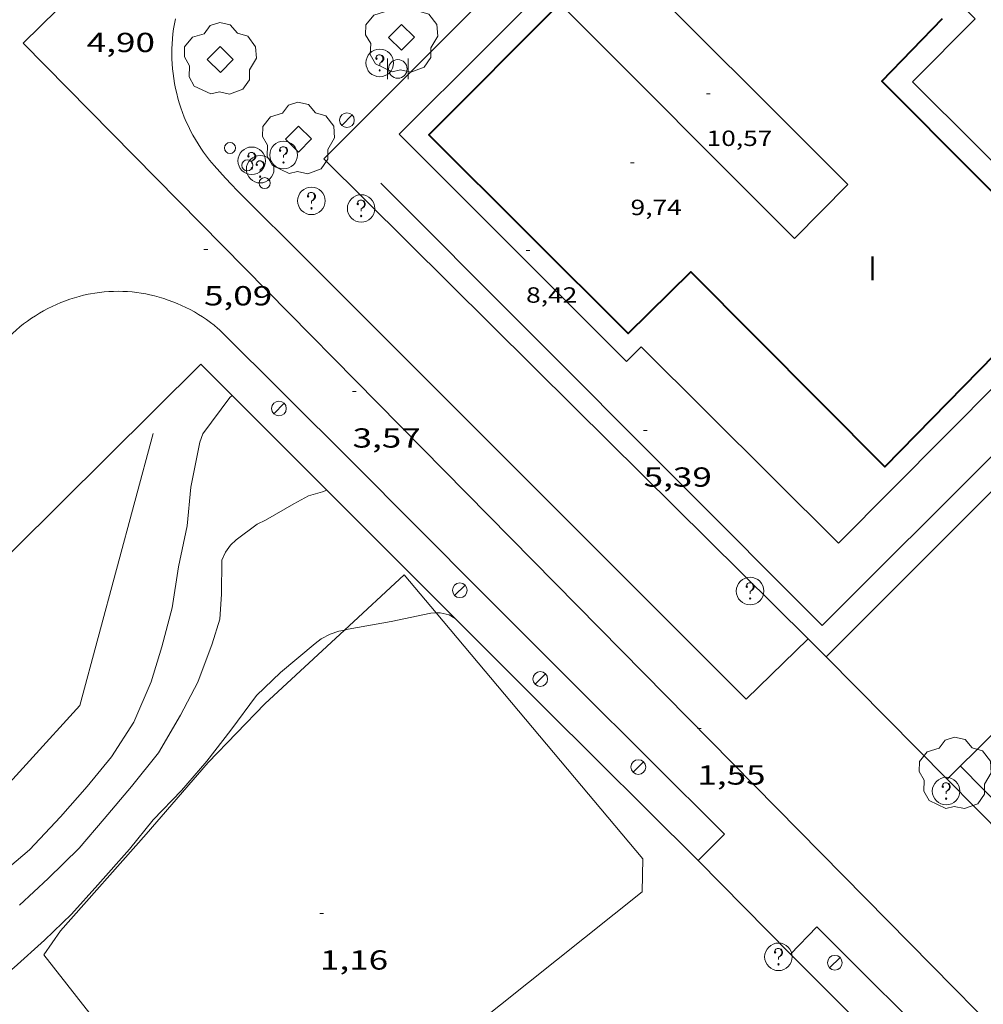
# Model space of a CAD drawing. Units: inches. Extents: x 452997 to 454003, y 4597500 to 4598002.
# Drawn here: x 453632 to 453685, y 4597848 to 4597902 of the extents above; entities that cross this region are included whole.
import ezdxf
from ezdxf.enums import TextEntityAlignment as Align

# ---------------------------------------------------------------- set-up
doc = ezdxf.new("R2010")
doc.units = ezdxf.units.IN
doc.header["$MEASUREMENT"] = 0
for name, color, linetype, lineweight in [('ARBRE', 7, 'Continuous', 0), ('BARANA', 7, 'Continuous', 0), ('CORBA DE NIVELL', 7, 'Continuous', 0), ('COTA ALTIMETRICA', 7, 'Continuous', 0), ('COTA EDIFICI', 7, 'Continuous', 0), ('EIX VIA URBANA PAVIMENTADA', 7, 'Continuous', 0), ('ESCOCELL', 7, 'Continuous', 0), ('FACANA EXTERIOR', 7, 'Continuous', 0), ('FANAL', 7, 'Continuous', 0), ('FILAT', 7, 'Continuous', 0), ('LIMIT DE PAVIMENT', 7, 'Continuous', 0), ('LINIA DE VOLADA', 7, 'Continuous', 0), ('LINIA VOLUMETRICA', 7, 'Continuous', 0), ('MUR', 7, 'Continuous', 0), ('MUR CONTENCIO', 7, 'Continuous', 0), ('PAPERERA', 7, 'Continuous', 0), ('PARTERRE DE GESPA', 7, 'Continuous', 0), ('PROTECCIO PEATONAL', 7, 'Continuous', 0), ('REGISTRE SENSE IDENTIFICAR', 7, 'Continuous', 0), ('REIXA DE DESGUAS', 7, 'Continuous', 0), ('TEXT DE NUMERO DE PLANTES', 7, 'Continuous', 0), ('VORERA', 7, 'Continuous', 0)]:
    doc.layers.add(name, color=color, linetype=linetype, lineweight=lineweight)
doc.styles.add('Style-Arial', font='ARIAL.TTF')
doc.linetypes.add('barana', pattern='A,3.4,-0.6,[8,dgnlstyle-mataro.shx,S=0.00644,R=0,X=0,Y=0],-0.6,3.4', length=8)
doc.linetypes.add('filat', pattern='A,0.25,[7,dgnlstyle-mataro.shx,S=0.008,R=0,X=0,Y=0],10.25', length=10.5)

# ---------------------------------------------------------------- blocks, each defined once
blk = doc.blocks.new('ARBRE')
at = {"color": 0, "linetype": 'ByBlock', "lineweight": -2, "flags": 128}
blk.add_lwpolyline([(-0.507, -1.872), (-1.415, -1.448), (-1.697, -0.9400000000000001), (-1.675, -0.342), (-1.951, 0.138), (-1.943, 0.686), (-1.511, 1.208), (-0.871, 1.406), (-0.543, 1.846), (-0.027, 2.012), (0.541, 1.882), (0.933, 1.428), (1.495, 1.262), (1.921, 0.6940000000000001), (1.969, 0.068), (1.593, -0.562), (1.593, -1.098), (1.229, -1.618), (0.505, -1.886), (-0.049, -1.762), (-0.507, -1.872)], dxfattribs=at)
blk = doc.blocks.new('COTA')
at = {"color": 0, "linetype": 'ByBlock', "lineweight": -2}
blk.add_line((0, 0), (0.2, 0), dxfattribs=at)
blk = doc.blocks.new('FANAL')
at = {"color": 0, "linetype": 'ByBlock', "lineweight": -2}
blk.add_line((0.283, 0.283), (-0.283, -0.283), dxfattribs=at)
blk.add_circle((0.0002620689868927002, 0.0006722288131713868), 0.40000000060146, dxfattribs=at)
blk = doc.blocks.new('ESCOSE')
at = {"color": 0, "linetype": 'ByBlock', "lineweight": -2, "flags": 128}
blk.add_lwpolyline([(-0.5, -0.5), (0.5, -0.5), (0.5, 0.5), (-0.5, 0.5)], close=True, dxfattribs=at)
blk = doc.blocks.new('RDESCC')
at = {"color": 0, "linetype": 'ByBlock', "lineweight": -2, "flags": 128}
for points in [[(-0.24, 0.374), (-0.194, 0.316), (-0.24, 0.26), (-0.288, 0.316), (-0.288, 0.374), (-0.24, 0.486), (-0.194, 0.544), (-0.1, 0.6), (0.042, 0.6), (0.184, 0.544), (0.232, 0.486), (0.286, 0.374), (0.286, 0.26), (0.232, 0.146), (0.184, 0.09), (-0.004, -0.024), (-0.004, -0.194)], [(0.042, 0.6), (0.138, 0.544), (0.184, 0.486), (0.232, 0.374), (0.232, 0.26), (0.184, 0.146), (0.09, 0.034)], [(-0.004, -0.486), (-0.052, -0.544), (-0.004, -0.6), (0.042, -0.544), (-0.004, -0.486)]]:
    blk.add_lwpolyline(points, dxfattribs=at)
at = {"color": 0, "linetype": 'ByBlock', "lineweight": -2}
blk.add_circle((-0.001613611161708832, -0.001560736298561096), 1, dxfattribs=at)
blk = doc.blocks.new('PAPERE')
at = {"color": 0, "linetype": 'ByBlock', "lineweight": -2, "flags": 128}
for points in [[(-0.749, 0.752), (-0.749, -0.748)], [(0.751, -0.748), (0.751, 0.752)]]:
    blk.add_lwpolyline(points, dxfattribs=at)
at = {"color": 0, "linetype": 'ByBlock', "lineweight": -2}
blk.add_circle((0, 0), 0.675, dxfattribs=at)
blk = doc.blocks.new('PPEAT')
at = {"color": 0, "linetype": 'ByBlock', "lineweight": -2}
blk.add_circle((0, 0), 0.2991005201944986, dxfattribs=at)

msp = doc.modelspace()

# ---------------------------------------------------------------- linework, layer by layer
at = {"layer": 'BARANA', "color": 7, "linetype": 'barana', "lineweight": 0, "elevation": 5.258008152016587, "flags": 128}
msp.add_lwpolyline([(453662.5596457437, 4597880.768843445), (453648.8957273402, 4597894.314968122)], dxfattribs=at)
at = {"layer": 'BARANA', "color": 7, "linetype": 'barana', "lineweight": 0}
for points, elevation in [([(453691.8758645889, 4597882.886514866), (453676.2235641474, 4597867.222718769)], 5.158007996972156), ([(453675.240321011, 4597868.197485575), (453662.5596457437, 4597880.768843445)], 5.165203917147435), ([(453676.223564147, 4597867.22271876), (453675.240321011, 4597868.197485575)], 5.158007996977914), ([(453676.2235641474, 4597867.222718769), (453676.223564147, 4597867.22271876)], 5.158007996975357), ([(453676.223564147, 4597867.22271876), (453676.2235641473, 4597867.222718768)], 5.158007996975357), ([(453676.2235641474, 4597867.222718769), (453676.223564147, 4597867.22271876)], 5.158007996975357)]:
    msp.add_lwpolyline(points, dxfattribs=dict(at, elevation=elevation))
at = {"layer": 'CORBA DE NIVELL', "color": 30, "linetype": 'Continuous', "lineweight": 0}
for points, elevation in [([(453643.9124755661, 4597881.441848204), (453643.7936209058, 4597881.329986695), (453642.3316036235, 4597879.35099472), (453642.1615998999, 4597878.894995303), (453641.6695806311, 4597876.455995255), (453641.473564348, 4597874.349993478), (453641.0005466489, 4597872.1139936), (453640.6575291969, 4597869.883992745), (453640.0915122793, 4597867.769993762), (453639.5204968259, 4597865.849995118), (453638.5744787957, 4597863.666998911), (453637.3594625943, 4597861.780005204), (453636.0254483102, 4597860.170012829), (453634.5794334579, 4597858.508021224), (453632.8954172729, 4597856.719031228), (453631.0734026874, 4597855.16904265), (453629.3273888648, 4597853.704053626), (453627.6743759374, 4597852.33806405), (453625.9423638892, 4597851.104075279), (453624.245350537, 4597849.691085964), (453622.6533380078, 4597848.365095988), (453620.9003255551, 4597847.082107299)], 4.000006201600001), ([(453643.9126219401, 4597881.441985966), (453643.9124755661, 4597881.441848204)], 4.000006201600001), ([(453632.3543935653, 4597853.70503066), (453633.9184070604, 4597855.164021056), (453635.595422157, 4597856.811010884), (453636.950436375, 4597858.40800308), (453638.4494519621, 4597860.155994416), (453639.910468211, 4597861.998986188), (453641.1004855497, 4597864.040980324), (453642.0525006984, 4597865.842975895), (453642.8315177186, 4597867.926973214), (453643.2555285205, 4597869.263972071), (453643.3405390244, 4597870.630973546), (453643.3595530453, 4597872.474976261), (453643.5515566132, 4597872.905975472), (453643.8345599656, 4597873.289973919), (453644.1385626904, 4597873.586972074), (453645.2805709482, 4597874.441964734), (453645.724573192, 4597874.646961683), (453647.2795824089, 4597875.543951276), (453648.0725868631, 4597875.968945918), (453648.836589823, 4597876.202940484), (453649.0584474209, 4597876.288883383)], 3.0000046512), ([(453655.0092214827, 4597869.610132141), (453654.7205488449, 4597869.599885601), (453652.5635420636, 4597869.146901265), (453650.2195351593, 4597868.715918382), (453650.0268973911, 4597868.674175346)], 2.0000031008), ([(453656.0474827755, 4597869.298510717), (453655.7165495999, 4597869.495877882), (453655.2275497674, 4597869.617881782), (453655.0092214827, 4597869.610132141)], 2.0000031008), ([(453656.0485486123, 4597869.297875057), (453656.0474827755, 4597869.298510717)], 2.0000031008), ([(453650.0268973911, 4597868.674175346), (453649.7165335524, 4597868.60692203), (453649.2475315885, 4597868.443925335), (453648.7665289611, 4597868.195928601), (453648.432526554, 4597867.946930749), (453646.5505116555, 4597866.367942581), (453645.2375001505, 4597865.119950608), (453643.8454836672, 4597863.231958243), (453642.533468757, 4597861.534965566), (453641.1564545276, 4597859.940973544), (453639.6194400653, 4597858.348982737), (453638.3324259148, 4597856.746990019), (453636.6194086227, 4597854.818000025), (453635.1843942578, 4597853.218008433), (453633.7143811892, 4597851.796017381), (453632.0693674548, 4597850.322027578), (453630.3963542082, 4597848.918038095), (453628.7413411032, 4597847.529048498)], 2.0000031008)]:
    msp.add_lwpolyline(points, dxfattribs=dict(at, elevation=elevation))
at = {"layer": 'CORBA DE NIVELL', "color": 30, "linetype": 'Continuous', "lineweight": 0, "elevation": 3.0000046512, "flags": 128}
msp.add_lwpolyline([(453649.0584474209, 4597876.288883383), (453649.0585908197, 4597876.288938933)], dxfattribs=at)
at = {"layer": 'EIX VIA URBANA PAVIMENTADA', "color": 1, "linetype": 'Continuous', "lineweight": 20}
msp.add_polyline3d([(453700.0313342726, 4597832.061483604, 1.3040020217216), (453632.5487497521, 4597900.609101906, 4.861007536494402), (453710.1764480608, 4597976.780631004, 4.970007705488001), (453733.4914309717, 4598000, 4.988833957270551)], dxfattribs=at)
at = {"layer": 'FACANA EXTERIOR', "color": 1, "linetype": 'Continuous', "lineweight": 40}
msp.add_polyline3d([(453661.7328113037, 4597902.757883804, 9.8020151970208), (453654.6147460856, 4597895.616926742, 9.838015252835204), (453665.4516808504, 4597884.804827752, 9.838015252835204), (453668.8517116538, 4597888.169807171, 9.838015252835204), (453679.4156474294, 4597877.546710548, 9.838015252835204), (453689.6927430545, 4597888.049648854, 9.838015252835204), (453679.2538064484, 4597898.537744321, 9.838015252835204), (453682.5378373602, 4597901.940724679, 9.838015252835204)], dxfattribs=at)
at = {"layer": 'FILAT', "color": 7, "linetype": 'filat', "lineweight": 0}
for points in [[(453587.671133509, 4597828.561330711, 5.410008387664001), (453601.0742005119, 4597834.653238461, 4.969007703937601), (453627.4033997292, 4597855.529071053, 5.150007984560001), (453635.6294811345, 4597864.577022667, 5.267008165956801), (453639.6225996208, 4597879.377015315, 5.076007869830402)], [(453655.0092214827, 4597869.610132141, 2.063188253791941), (453653.2675624046, 4597871.683899857, 2.1340033085536), (453650.0268973911, 4597868.674175346, 2.1340033085536)], [(453644.5392867463, 4597837.136912519, 1.3080020279232), (453666.2164516105, 4597854.435774865, 1.1820018325728), (453666.2534652192, 4597856.221777353, 1.606002489942401), (453655.0092214827, 4597869.610132141, 2.063188253791941)], [(453650.0268973911, 4597868.674175346, 2.1340033085536), (453645.702497366, 4597864.657946363, 2.1340033085536), (453642.6184684335, 4597861.474964829, 1.966003048086401), (453639.2494335203, 4597857.561984325, 1.9980030976992), (453634.5873863897, 4597852.303011544, 1.958003035683201), (453633.679375156, 4597851.008016425, 1.55000240312)], [(453633.679375156, 4597851.008016425, 1.55000240312), (453637.9518226305, 4597845.550636466, 1.454971814287707)]]:
    msp.add_polyline3d(points, dxfattribs=at)
at = {"layer": 'LIMIT DE PAVIMENT', "color": 1, "linetype": 'Continuous', "lineweight": 20, "extrusion": (0.001766922891276495, -0.001793001566117162, 0.9999968315594207), "elevation": -7440.888672700214, "flags": 128}
msp.add_lwpolyline([(453668.5416769763, 4597850.187945317), (453673.5606700843, 4597845.094891152)], dxfattribs=at)
at = {"layer": 'LINIA DE VOLADA', "color": 7, "linetype": 'Continuous', "lineweight": 0, "elevation": 8.566013280726402, "flags": 128}
for points in [[(453672.5786236909, 4597913.600785155), (453671.7859151403, 4597914.388825559), (453652.9937438683, 4597895.655939101), (453665.3606691611, 4597883.282826084), (453666.1656765551, 4597884.09282123)], [(453666.1656765551, 4597884.09282123), (453676.8806120566, 4597873.402723357), (453691.4347456796, 4597888.039635621), (453680.9128087473, 4597898.501731677)]]:
    msp.add_lwpolyline(points, dxfattribs=at)
at = {"layer": 'LINIA DE VOLADA', "color": 7, "linetype": 'Continuous', "lineweight": 0, "elevation": 8.566013280726402}
msp.add_lwpolyline([(453680.9128087473, 4597898.501731677), (453684.3198400319, 4597901.92871114), (453683.4236264092, 4597902.81964709)], dxfattribs=at)
at = {"layer": 'LINIA VOLUMETRICA', "color": 1, "linetype": 'Continuous', "lineweight": 20}
msp.add_polyline3d([(453664.6438379725, 4597905.677866244, 10.1440157272576), (453677.3987609228, 4597892.91674968, 10.2460158853984), (453674.4957341375, 4597889.979767153, 10.2460158853984), (453661.7328113037, 4597902.757883804, 10.2460158853984)], dxfattribs=at)
at = {"layer": 'MUR', "color": 1, "linetype": 'Continuous', "lineweight": 20}
for points in [[(453676.2235641473, 4597867.222718768, 2.470003829488001), (453676.223564147, 4597867.22271876, 2.470003829488001)], [(453682.8048913334, 4597860.558023689, 2.348493125420689), (453676.2235641473, 4597867.222718768, 2.470003829488001)], [(453693.8405110785, 4597849.382612039, 2.144743047809234), (453682.8048913334, 4597860.558023689, 2.348493125420689)]]:
    msp.add_polyline3d(points, dxfattribs=at)
at = {"layer": 'MUR CONTENCIO', "color": 1, "linetype": 'Continuous', "lineweight": 30, "flags": 128}
for points, elevation in [([(453662.5596457437, 4597880.768843445), (453648.8957273404, 4597894.314968123)], 5.258008152050024), ([(453686.45465769, 4597877.460657005), (453676.2235641509, 4597867.222718764)], 5.158007996963201)]:
    msp.add_lwpolyline(points, dxfattribs=dict(at, elevation=elevation))
at = {"layer": 'MUR CONTENCIO', "color": 1, "linetype": 'Continuous', "lineweight": 30}
for points, elevation in [([(453675.2403210115, 4597868.197485575), (453662.5596457437, 4597880.768843445)], 5.165203917190716), ([(453676.2235641474, 4597867.222718769), (453675.2403210115, 4597868.197485575)], 5.158007997022651)]:
    msp.add_lwpolyline(points, dxfattribs=dict(at, elevation=elevation))
at = {"layer": 'PARTERRE DE GESPA', "color": 7, "linetype": 'Continuous', "lineweight": 0, "extrusion": (0.002637148237374769, -0.002675460380592159, 0.9999929436555671), "elevation": -11103.36297184191, "flags": 128}
msp.add_lwpolyline([(453681.9327089306, 4597848.011976845), (453692.9577584124, 4597836.826835818)], dxfattribs=at)
at = {"layer": 'REIXA DE DESGUAS', "color": 7, "linetype": 'Continuous', "lineweight": 0}
msp.add_polyline3d([(453652.0017221475, 4597892.995942503, 5.342008282236803), (453676.0065766562, 4597868.915723031, 5.165008007816001), (453685.4996634478, 4597878.414665731, 5.158007996963201), (453807.6572487514, 4598000, 5.336688024865135)], dxfattribs=at)
at = {"layer": 'VORERA', "color": 1, "linetype": 'Continuous', "lineweight": 0, "extrusion": (0.1091363996328462, -0.1114633402489125, 0.987757647429639), "elevation": -462981.7667691263, "flags": 128}
msp.add_lwpolyline([(3540872.639169836, 2931603.364893887), (3540925.30090966, 2931603.929010886), (3541007.411018996, 2931604.499538306)], dxfattribs=at)
at = {"layer": 'VORERA', "color": 1, "linetype": 'Continuous', "lineweight": 0, "elevation": 1.620002511650845}
msp.add_lwpolyline([(453689.6525860216, 4597867.361617084), (453682.8048913334, 4597860.558023689)], dxfattribs=at)
at = {"layer": 'VORERA', "color": 1, "linetype": 'Continuous', "lineweight": 0, "elevation": 1.599003606221063, "flags": 128}
msp.add_lwpolyline([(453682.8048913334, 4597860.558023689), (453682.8045237795, 4597860.557658503)], dxfattribs=at)
at = {"layer": 'VORERA', "color": 1, "linetype": 'Continuous', "lineweight": 0, "extrusion": (0.004526402861197772, 0.004529488413127961, 0.9999794974957504), "elevation": 22880.9018801585, "flags": 128}
msp.add_lwpolyline([(453666.0332652387, 4597801.101061335), (453664.5982079751, 4597799.665055267)], dxfattribs=at)
at = {"layer": 'VORERA', "color": 1, "linetype": 'Continuous', "lineweight": 0, "extrusion": (0.01145682955389141, 0.01179876408844408, 0.9998647559658048), "elevation": 59448.08640805014, "flags": 128}
msp.add_lwpolyline([(453645.9155160162, 4597471.134786297), (453644.4752074949, 4597469.65169169)], dxfattribs=at)
at = {"layer": 'VORERA', "color": 1, "linetype": 'Continuous', "lineweight": 0, "extrusion": (0.003328560504376571, -0.003323693978214155, 0.999988936810457), "elevation": -13770.34372096911, "flags": 128}
msp.add_lwpolyline([(453688.0866264515, 4597817.285135108), (453673.1934691693, 4597832.156353306)], dxfattribs=at)
at = {"layer": 'VORERA', "color": 1, "linetype": 'Continuous', "lineweight": 0, "extrusion": (-0.706580365508874, -0.707632805258028, 2.478176626721866e-20), "elevation": -3574147.56616816, "flags": 128}
msp.add_lwpolyline([(-2927716.475060734, 1.45800226048329), (-2927716.475060734, 1.570002434128092), (-2927691.079274139, 1.46900227753769)], dxfattribs=at)
at = {"layer": 'VORERA', "color": 1, "linetype": 'Continuous', "lineweight": 0}
for points in [[(453642.6927171844, 4597894.244015071, 5.122007941148801), (453642.5247185476, 4597894.458016678, 5.118007934947201), (453642.3637199673, 4597894.67801824, 5.1140079287456), (453642.208721419, 4597894.901019762, 5.111007924094402), (453642.0607229271, 4597895.130021241, 5.107007917892801), (453641.9187244672, 4597895.362022677, 5.103007911691201), (453641.7847260577, 4597895.599024061, 5.099007905489601), (453641.6567276879, 4597895.840025406, 5.095007899288001), (453641.5367293532, 4597896.084026695, 5.091007893086401), (453641.4227310505, 4597896.331027943, 5.087007886884802), (453641.3167327907, 4597896.582029136, 5.083007880683201), (453641.218734566, 4597896.836030274, 5.078007872931201), (453641.1277363673, 4597897.092031361, 5.074007866729601), (453641.0447382114, 4597897.352032393, 5.070007860528001), (453640.9687400739, 4597897.613033376, 5.066007854326401), (453640.9007419716, 4597897.8770343, 5.062007848124801), (453640.8397438878, 4597898.142035173, 5.0580078419232), (453640.787745833, 4597898.409035983, 5.054007835721601), (453640.7427478043, 4597898.678036742, 5.050007829520001), (453640.7067497972, 4597898.948037433, 5.046007823318401), (453640.6777518007, 4597899.218038072, 5.041007815566402), (453640.656753832, 4597899.490038652, 5.037007809364801), (453640.6447558772, 4597899.762039165, 5.033007803163201), (453640.6397579333, 4597900.034039625, 5.029007796961601), (453640.6427600018, 4597900.306040024, 5.025007790760001), (453640.6537620826, 4597900.578040363, 5.0210077845584), (453640.6727641759, 4597900.85004064, 5.017007778356801), (453640.7007662679, 4597901.120040846, 5.013007772155201), (453640.7357683709, 4597901.390040999, 5.010007767504002), (453640.7787704786, 4597901.659041089, 5.006007761302401), (453640.8297725911, 4597901.927041118, 5.002007755100801)], [(453644.8677029154, 4597891.918994964, 5.122007941148801), (453644.5277049073, 4597892.250998057, 5.125007945800001), (453644.1977069072, 4597892.582001075, 5.129007952001603), (453643.8737089467, 4597892.917004053, 5.132007956652801), (453643.555711041, 4597893.258006995, 5.132007956652801), (453643.2427131886, 4597893.605009907, 5.130007953552001), (453642.9367153774, 4597893.956012773, 5.126007947350401), (453642.6927171844, 4597894.244015071, 5.122007941148801)], [(453675.2403210115, 4597868.197485575, 1.622992352727133), (453671.8595398312, 4597864.909748287, 1.485002302344001), (453666.7625707923, 4597870.031794901, 1.6630025783152), (453656.0846352799, 4597880.712892481, 3.428005314771201), (453647.4806872162, 4597889.315971102, 4.935007651224002), (453644.8677029154, 4597891.918994964, 5.122007941148801)], [(453631.8006274421, 4597884.642082827, 5.031007800062401), (453631.9876291054, 4597884.82308169, 5.035007806264001), (453632.1806307325, 4597884.998080497, 5.038007810915201), (453632.3786323217, 4597885.167079256, 5.041007815566402), (453632.580633864, 4597885.329077975, 5.044007820217602), (453632.7886353779, 4597885.48607664, 5.046007823318401), (453633.0016368462, 4597885.636075255, 5.048007826419201), (453633.2186382676, 4597885.779073831, 5.050007829520001), (453633.4396396497, 4597885.916072366, 5.052007832620802), (453633.6656409865, 4597886.046070853, 5.053007834171201), (453633.8946422672, 4597886.168069306, 5.055007837272002), (453634.1276435086, 4597886.284067716, 5.055007837272002), (453634.3646447032, 4597886.393066087, 5.056007838822401), (453634.60364584, 4597886.494064431, 5.056007838822401), (453634.8466469223, 4597886.587062731, 5.057007840372802), (453635.0926479638, 4597886.674060999, 5.056007838822401), (453635.3406489401, 4597886.752059239, 5.056007838822401), (453635.5906498664, 4597886.823057452, 5.055007837272002), (453635.8426507428, 4597886.887055639, 5.054007835721601), (453636.0966515539, 4597886.942053798, 5.053007834171201), (453636.2066518838, 4597886.963052996, 5.052007832620802)], [(453636.2066518838, 4597886.963052996, 5.052007832620802), (453636.4556526036, 4597887.007051175, 5.050007829520001), (453636.7066532585, 4597887.042049324, 5.049007827969602), (453636.9586538615, 4597887.070047455, 5.047007824868802), (453637.2106543963, 4597887.089045573, 5.046007823318401), (453637.4636548797, 4597887.101043672, 5.045007821768), (453637.7166553023, 4597887.105041759, 5.045007821768), (453637.9696556565, 4597887.10003983, 5.045007821768), (453638.2226559577, 4597887.088037892, 5.046007823318401), (453638.4756561983, 4597887.068035942, 5.046007823318401), (453638.7266563674, 4597887.039033993, 5.047007824868802), (453638.9776564833, 4597887.003032032, 5.049007827969602), (453639.2266565355, 4597886.959030076, 5.051007831070401), (453639.4466565276, 4597886.913028334, 5.053007834171201)], [(453639.4466565276, 4597886.913028334, 5.053007834171201), (453639.6996564721, 4597886.854026323, 5.055007837272002), (453639.950656353, 4597886.787024315, 5.056007838822401), (453640.2006561714, 4597886.712022301, 5.055007837272002), (453640.4466559307, 4597886.630020308, 5.054007835721601), (453640.6906556261, 4597886.540018316, 5.051007831070401), (453640.9326552653, 4597886.443016331, 5.047007824868802), (453641.1706548452, 4597886.339014363, 5.042007817116801), (453641.4056543597, 4597886.227012406, 5.035007806264001), (453641.6366538225, 4597886.109010471, 5.028007795411202), (453641.86465322, 4597885.983008546, 5.019007781457601), (453642.0876525642, 4597885.851006649, 5.009007765953601), (453642.307651843, 4597885.711004762, 4.998007748899201), (453642.5226510761, 4597885.566002907, 4.985007728744002), (453642.7326502408, 4597885.413001076, 4.972007708588802), (453642.9386493613, 4597885.254999269, 4.958007686883201), (453643.139648421, 4597885.089997487, 4.942007662076801), (453643.2106480682, 4597885.028996854, 4.936007652774401)], [(453643.2106480682, 4597885.028996854, 4.936007652774401), (453650.398604878, 4597877.867931213, 3.7090057504336), (453657.5295614855, 4597870.691865981, 2.3840036961536), (453662.6125309503, 4597865.628819564, 1.6520025612608), (453670.6874823595, 4597857.574745807, 1.4630022682352)], [(453642.2126322186, 4597883.144001503, 5.127007948900801), (453621.8344471139, 4597862.912124756, 5.428008415571201), (453610.8375148097, 4597874.081225513, 5.0820078791328), (453610.6965137185, 4597873.966226404, 4.924007634169602), (453610.5825146572, 4597874.113227497, 4.825007480680001)], [(453643.9124755661, 4597881.441848204, 4.812558143068662), (453642.2126322186, 4597883.144001503, 5.127007948900801)], [(453649.0584474209, 4597876.288883383, 3.860617569948015), (453643.9124755661, 4597881.441848204, 4.812558143068662)], [(453656.0474827755, 4597869.298510717, 2.639823731491982), (453653.3755647118, 4597871.965899474, 3.062004747324801), (453649.0584474209, 4597876.288883383, 3.860617569948015)], [(453669.252469239, 4597856.138754468, 1.4760022883904), (453660.9765189219, 4597864.377830037, 1.8610028852944), (453656.0474827755, 4597869.298510717, 2.639823731491982)], [(453675.2405700209, 4597868.197727731, 1.6230025162992), (453675.2403210115, 4597868.197485575, 1.622992352727133)]]:
    msp.add_polyline3d(points, dxfattribs=at)

# ---------------------------------------------------------------- block references
at = {"layer": 'ARBRE', "color": 3, "linetype": 'Continuous', "lineweight": 0, "xscale": 1.000001550400009, "yscale": 1.000001550399986, "zscale": 1.0000015504, "rotation": 359.9995652666707}
for p in [(453653.1257840441, 4597900.923946267, 5.377008336500801), (453643.2737596117, 4597899.717019147, 5.221008094638401), (453647.522733368, 4597895.389980201, 5.315008240376002), (453683.2285265988, 4597860.842655718, 1.870002899248)]:
    msp.add_blockref('ARBRE', p, dxfattribs=at)
at = {"layer": 'COTA ALTIMETRICA', "color": 7, "linetype": 'Continuous', "lineweight": 0, "xscale": 1.000001550400009, "yscale": 1.000001550399986, "zscale": 1.0000015504, "rotation": 359.9995652666707}
for p in [(453642.3866798649, 4597889.388009864, 5.089007889985602), (453650.465633678, 4597881.649936567, 3.568005531827201), (453666.2916420905, 4597879.524813193, 5.3880083535552), (453669.2135236267, 4597863.31476589, 1.5520024062208), (453648.6904154248, 4597853.247906002, 1.160001798464)]:
    msp.add_blockref('COTA', p, dxfattribs=at)
at = {"layer": 'COTA EDIFICI', "color": 7, "linetype": 'Continuous', "lineweight": 0, "xscale": 1.000001550400009, "yscale": 1.000001550399986, "zscale": 1.0000015504, "rotation": 359.9995652666707}
for p in [(453669.7157864558, 4597897.851815626, 10.5660163815264), (453665.5827515115, 4597894.090841155, 9.742015103996804), (453659.9017065339, 4597889.323876868, 8.422013057468803)]:
    msp.add_blockref('COTA', p, dxfattribs=at)
at = {"layer": 'ESCOCELL', "color": 1, "linetype": 'Continuous', "lineweight": 0, "zscale": 1.0000015504, "rotation": 45.48933180615413}
for p in [(453653.1257840441, 4597900.923946267, 5.377008336500801), (453643.2737596117, 4597899.717019147, 5.221008094638401), (453647.522733368, 4597895.389980201, 5.315008240376002)]:
    msp.add_blockref('ESCOSE', p, dxfattribs=at)
at = {"layer": 'FANAL', "color": 7, "linetype": 'Continuous', "lineweight": 0, "xscale": 1.000001550400009, "yscale": 1.000001550399986, "zscale": 1.0000015504, "rotation": 359.9995652666707}
for p in [(453650.1567452364, 4597896.415961805, 5.3640083163456), (453646.4616204821, 4597880.72896552, 4.491006962846401), (453656.2995606787, 4597870.836875538, 2.6860041643744), (453660.673530835, 4597866.009834867, 1.9570030341328), (453666.0035027617, 4597861.220787, 1.6560025674624), (453676.6904385233, 4597850.570689401, 1.5740024403296)]:
    msp.add_blockref('FANAL', p, dxfattribs=at)
at = {"layer": 'PAPERERA', "color": 7, "linetype": 'Continuous', "lineweight": 0, "xscale": 0.7500011627999923, "yscale": 0.7500011628000038, "zscale": 0.7500011628000001, "rotation": 359.9995652666702}
msp.add_blockref('PAPERE', (453652.9277706866, 4597899.203945103, 5.393008361307202), dxfattribs=at)
at = {"layer": 'PROTECCIO PEATONAL', "color": 7, "linetype": 'Continuous', "lineweight": 0, "xscale": 1.000001550400009, "yscale": 1.000001550399986, "zscale": 1.0000015504, "rotation": 359.9995652666707}
for p in [(453643.8017239115, 4597894.90400768, 5.2580081520032), (453644.7437181941, 4597893.957999066, 5.275008178360001), (453645.686712319, 4597892.990990411, 5.271008172158401)]:
    msp.add_blockref('PPEAT', p, dxfattribs=at)
at = {"layer": 'REGISTRE SENSE IDENTIFICAR', "color": 7, "linetype": 'Continuous', "lineweight": 0, "xscale": 0.7500011627999923, "yscale": 0.7500011628000038, "zscale": 0.7500011628000001, "rotation": 359.9995652666702}
for p in [(453651.9427716406, 4597899.530953083, 5.368008322547201), (453646.7157255384, 4597894.522984979, 5.302008220220802), (453644.9837204631, 4597894.207997632, 5.282008189212801), (453645.4417176981, 4597893.749993447, 5.283008190763201), (453648.2287089609, 4597892.028969632, 5.264008161305601), (453650.9337100057, 4597891.613948464, 5.111007924094402), (453672.0835848462, 4597870.796755714, 1.8630028883952), (453682.7425187889, 4597859.912657965, 1.57500244188), (453673.6254362373, 4597850.89571316, 1.3870021504048)]:
    msp.add_blockref('RDESCC', p, dxfattribs=at)

# ---------------------------------------------------------------- texts
at = {"layer": 'COTA ALTIMETRICA', "color": 7, "linetype": 'Continuous', "lineweight": 0, "style": 'Style-Arial', "width": 1.333331428571429}
for s, p in [('4,90', (453636.0097593821, 4597901.171076518, 4.898007593859202)), ('5,09', (453642.3866646898, 4597887.388006764, 5.089007889985602)), ('3,57', (453650.4656185028, 4597879.649933467, 3.568005531827201)), ('5,39', (453666.2916269155, 4597877.524810093, 5.3880083535552)), ('1,55', (453669.2135084516, 4597861.31476279, 1.5520024062208)), ('1,16', (453648.6904002497, 4597851.247902901, 1.160001798464))]:
    msp.add_text(s, height=1.05000162792, rotation=359.99956526667, dxfattribs=at).set_placement(p, align=Align.TOP_LEFT)
at = {"layer": 'COTA EDIFICI', "color": 7, "linetype": 'Continuous', "lineweight": 0, "style": 'Style-Arial', "width": 1.25}
for s, p in [('10,57', (453669.7157712808, 4597895.851812526, 10.5660163815264)), ('9,74', (453665.5827363364, 4597892.090838054, 9.742015103996804)), ('8,42', (453659.9016913589, 4597887.323873768, 8.422013057468803))]:
    msp.add_text(s, height=0.8400013023360002, rotation=359.99956526667, dxfattribs=at).set_placement(p, align=Align.TOP_LEFT)
at = {"layer": 'TEXT DE NUMERO DE PLANTES', "color": 7, "linetype": 'Continuous', "lineweight": 0, "style": 'Style-Arial', "width": 0.8076910650906692}
msp.add_text('I', height=1.300004015523101, rotation=359.99956526667, dxfattribs=at).set_placement((453678.7371899239, 4597888.35373345), align=Align.MIDDLE_CENTER)

doc.saveas('drawing.dxf')
